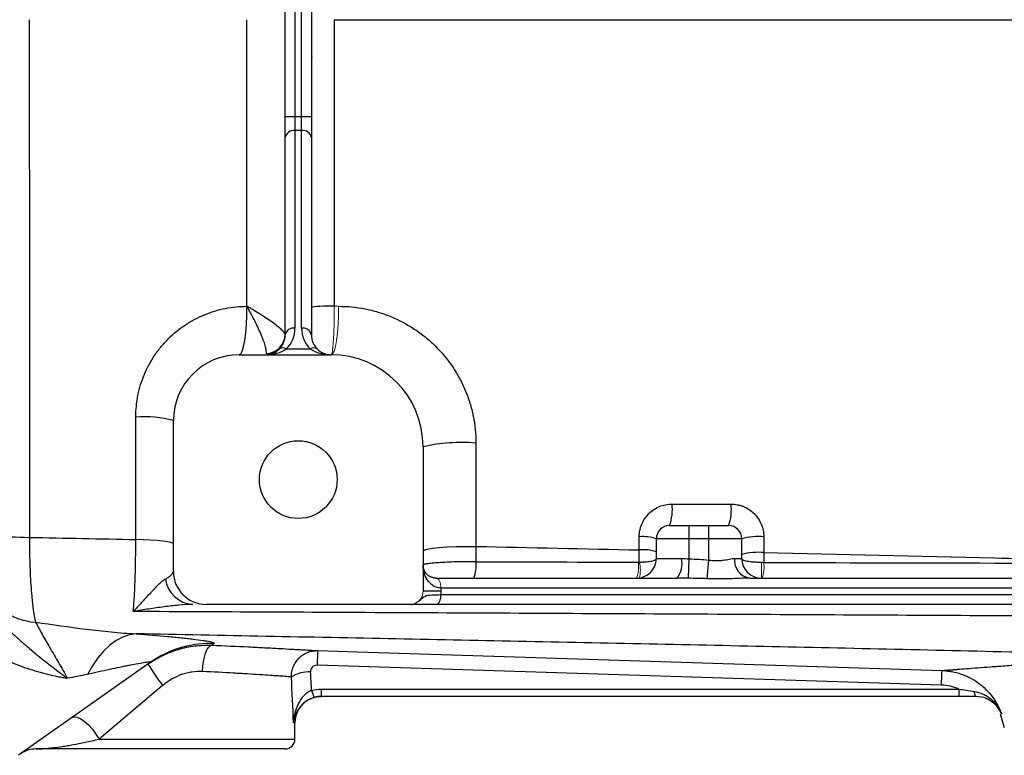
# Model space of a CAD drawing. Units: inches. Extents: x -54.3 to 42.5, y -20.5 to 32.9.
# Drawn here: x 6.8 to 12.7, y -15.8 to -11.4 of the extents above; entities that cross this region are included whole.
import ezdxf

# ---------------------------------------------------------------- set-up
doc = ezdxf.new("R2010")
doc.units = ezdxf.units.IN
doc.header["$MEASUREMENT"] = 0

msp = doc.modelspace()

# ---------------------------------------------------------------- linework, layer by layer
at = {"color": 7, "linetype": 'Continuous', "lineweight": 25}
for p, q in [((8.4056, -12.0069), (8.4056, -10.8449)), ((8.4646, -10.8449), (8.4646, -12.0069)), ((8.504, -12.0069), (8.504, -10.8449)), ((8.563, -10.8449), (8.563, -12.0069)), ((8.4056, -12.1322), (8.4056, -12.0069)), ((8.4056, -12.0069), (8.4646, -12.0069)), ((8.4646, -12.0069), (8.4646, -12.0905)), ((8.4646, -12.0069), (8.504, -12.0069)), ((8.504, -12.0905), (8.504, -12.0069)), ((8.504, -12.0069), (8.563, -12.0069)), ((8.563, -12.0069), (8.563, -12.1322)), ((8.4646, -12.0905), (8.4646, -13.2739)), ((8.504, -12.0905), (8.4646, -12.0905)), ((8.504, -13.2739), (8.504, -12.0905)), ((8.4056, -13.3157), (8.4056, -12.1322)), ((8.563, -12.1322), (8.563, -13.3157)), ((8.13, -13.4338), (8.6812, -13.4338)), ((8.4127, -13.3992), (8.5559, -13.3992)), ((7.7363, -14.733), (7.7363, -13.8275)), ((9.2323, -13.985), (9.2323, -14.8511)), ((10.7087, -14.4574), (10.8268, -14.4574)), ((10.8268, -14.5362), (10.8268, -14.4574)), ((10.8268, -14.4574), (10.9449, -14.4574)), ((10.9449, -14.5362), (10.9449, -14.4574)), ((10.9449, -14.4574), (11.063, -14.4574)), ((10.8268, -14.5362), (10.63, -14.5362)), ((10.63, -14.6543), (10.63, -14.5362)), ((10.8268, -14.6565), (10.8268, -14.5362)), ((10.9449, -14.5362), (10.8268, -14.5362)), ((11.1418, -14.5362), (10.9449, -14.5362)), ((10.9449, -14.664), (10.9449, -14.5362)), ((11.1418, -14.6543), (11.1418, -14.5362)), ((10.63, -14.6543), (10.7812, -14.6543)), ((10.822, -14.7731), (10.8268, -14.6565)), ((10.9354, -14.7756), (10.9449, -14.664)), ((11.0983, -14.6543), (11.1418, -14.6543)), ((9.3115, -14.7724), (10.7538, -14.7724)), ((11.1903, -14.7724), (16.3185, -14.7724)), ((9.3387, -14.8511), (9.2323, -14.8511)), ((9.3387, -14.8315), (9.3387, -14.8511)), ((16.2914, -14.8315), (9.3387, -14.8315)), ((9.3379, -14.8708), (16.2921, -14.8708)), ((9.1582, -14.9299), (7.9331, -14.9299)), ((16.3193, -14.9299), (9.3108, -14.9299)), ((7.5976, -15.278), (6.8085, -15.834)), ((7.6197, -15.2631), (7.5976, -15.278)), ((12.3387, -15.4135), (8.5971, -15.2944)), ((7.6717, -15.4165), (7.2911, -15.737)), ((8.622, -15.4373), (12.442, -15.4373)), ((8.622, -15.4373), (8.622, -15.4811)), ((12.442, -15.4373), (12.442, -15.4811)), ((12.442, -15.4811), (8.622, -15.4811)), ((12.5466, -15.4811), (12.5465, -15.4811)), ((12.6895, -15.5858), (12.715, -15.6669)), ((8.4646, -15.737), (8.4646, -15.6385)), ((8.4056, -15.796), (6.9124, -15.796))]:
    msp.add_line(p, q, dxfattribs=at)
at = {"color": 144, "linetype": 'Continuous', "lineweight": 18}
for p, q in [((8.563, -11.6597), (8.5681, -11.6501)), ((11.2599, -14.7724), (11.2599, -14.6782)), ((9.3111, -14.7724), (9.3115, -14.7724)), ((9.3387, -14.8315), (9.3383, -14.8315))]:
    msp.add_line(p, q, dxfattribs=at)
at = {"color": 8, "linetype": 'Continuous', "lineweight": 25}
for p, q in [((8.4646, -15.6385), (8.4554, -15.6385)), ((7.2911, -15.737), (8.4646, -15.737))]:
    msp.add_line(p, q, dxfattribs=at)
at = {"color": 7, "linetype": 'Continuous', "lineweight": 25, "flags": 128}
for points in [[(8.13, -13.4338), (8.1395, -13.4282), (8.1486, -13.4114), (8.1569, -13.3842), (8.1642, -13.3478), (8.17, -13.3036), (8.1742, -13.2534), (8.1766, -13.1992), (8.177, -13.1434)], [(7.7363, -14.5677), (7.7321, -14.563), (7.7198, -14.5585), (7.6998, -14.5542), (7.6725, -14.5503), (7.6389, -14.5469), (7.5999, -14.5442), (7.5567, -14.5422), (7.5107, -14.5409)], [(9.2323, -14.6097), (9.2387, -14.6038), (9.2574, -14.5982), (9.2876, -14.5931), (9.328, -14.5888), (9.3766, -14.5854), (9.4312, -14.5832), (9.4894, -14.5821), (9.5485, -14.5824)], [(9.3379, -14.8708), (9.3374, -14.8823), (9.3359, -14.8934), (9.3334, -14.9036), (9.33, -14.9126), (9.3259, -14.9199), (9.3212, -14.9254), (9.3161, -14.9287), (9.3108, -14.9299)], [(7.5133, -15.1061), (7.4727, -15.1122), (7.4324, -15.1258), (7.3928, -15.1467), (7.3544, -15.1746), (7.3177, -15.2093), (7.283, -15.2502), (7.2509, -15.297), (7.2218, -15.349)], [(7.9107, -15.3317), (7.9128, -15.3013), (7.9166, -15.2721), (7.9221, -15.2451), (7.929, -15.2214), (7.9371, -15.2018), (7.946, -15.1871), (7.9555, -15.1778), (7.9651, -15.1743)], [(8.6009, -15.2069), (8.837, -15.2145), (9.7813, -15.2445), (12.3424, -15.326)], [(12.5334, -15.4509), (12.5345, -15.4575), (12.5358, -15.4634), (12.5374, -15.4686), (12.539, -15.473), (12.5408, -15.4765), (12.5427, -15.479), (12.5447, -15.4805), (12.5467, -15.4811)], [(8.5736, -15.4887), (8.5914, -15.4841), (8.6221, -15.4811)], [(7.1289, -15.6082), (7.1426, -15.6037), (7.1602, -15.6061), (7.181, -15.6154), (7.2038, -15.631), (7.2275, -15.6523), (7.2507, -15.6779), (7.2723, -15.7066), (7.2911, -15.737)]]:
    msp.add_lwpolyline(points, dxfattribs=at)
at = {"color": 144, "linetype": 'Continuous', "lineweight": 18, "flags": 128}
for points in [[(8.6812, -13.4338), (8.6901, -13.4282), (8.6988, -13.4114), (8.7067, -13.3842), (8.7135, -13.3478), (8.719, -13.3035), (8.723, -13.2533), (8.7252, -13.1992), (8.7257, -13.1434)], [(9.3111, -14.7724), (9.3164, -14.7735), (9.3215, -14.7769), (9.3262, -14.7824), (9.3304, -14.7897), (9.3337, -14.7986), (9.3363, -14.8089), (9.3378, -14.8199), (9.3383, -14.8315)], [(9.3115, -14.7724), (9.3168, -14.7735), (9.3219, -14.7769), (9.3266, -14.7824), (9.3307, -14.7897), (9.3341, -14.7986), (9.3366, -14.8089), (9.3381, -14.8199), (9.3387, -14.8315)]]:
    msp.add_lwpolyline(points, dxfattribs=at)
at = {"color": 7, "linetype": 'Continuous', "lineweight": 25}
msp.add_circle((8.4843, -14.1818), 0.233, dxfattribs=at)
for centre, radius, start, end in [((8.4572, -12.1427), 0.0527, 81.95053, 168.57825), ((8.5114, -12.1427), 0.0527, 11.42175, 98.04947), ((8.6623, -13.8083), 0.666, 86.72849, 98.56859), ((8.4572, -13.3261), 0.0527, 81.95053, 168.57825), ((8.2875, -13.2739), 0.1772, 315, 360), ((8.5114, -13.3261), 0.0527, 11.42175, 98.04947), ((8.6812, -13.2739), 0.1772, 180, 225), ((8.289, -13.3103), 0.1165, 271.42056, 359.30711), ((8.2875, -13.3157), 0.1181, 315, 0), ((8.6812, -13.3157), 0.1181, 180, 225), ((8.3919, -13.4292), 0.0365, 55.14306, 124.85694), ((8.5768, -13.4292), 0.0365, 55.14306, 124.85694), ((8.13, -13.8275), 0.3937, 90, 180), ((8.2875, -13.3157), 0.1181, 270, 315), ((8.6812, -13.3157), 0.1181, 225, 270), ((8.6812, -13.985), 0.5512, 0, 90), ((7.56, -14.5164), 0.7111, 75.6494, 93.9708), ((9.4619, -15.0037), 1.0443, 85.24333, 102.70065), ((10.4537, -14.3623), 0.2722, 339.55213, 7.13515), ((10.795, -14.3624), 0.2844, 340.46988, 6.83629), ((10.7087, -14.5362), 0.0787, 90, 180), ((11.063, -14.5362), 0.0787, 0, 90), ((6.9022, -12.0843), 2.444, 263.97313, 269.32109), ((10.5504, -14.7818), 0.2582, 72.05244, 95.14081), ((11.2384, -14.8806), 0.3577, 84.31855, 105.67197), ((10.5504, -14.8543), 0.2523, 71.61582, 95.25641), ((11.2384, -14.9653), 0.3477, 84.15631, 106.13885), ((9.3671, -14.7028), 0.1833, 337.68027, 8.9195), ((10.5119, -14.6543), 0.1181, 270, 0), ((10.6333, -14.6822), 0.1506, 323.20855, 10.69554), ((11.2052, -14.6659), 0.1075, 173.80033, 262.03043), ((11.2599, -14.6543), 0.1181, 180, 270), ((7.9331, -14.733), 0.1969, 180, 270), ((6.9359, -14.6484), 0.3887, 202.79113, 266.1724), ((7.8631, -14.7544), 0.1758, 187.59475, 266.32295), ((10.9378, -15.351), 2.3413, 176.47352, 178.61632), ((9.8709, -13.8194), 2.718, 212.70058, 215.98767), ((8.5509, -15.5384), 0.2048, 88.00809, 121.7765), ((8.7064, -15.4154), 0.145, 191.8116, 209.47121), ((8.6221, -15.6385), 0.1575, 133.22652, 180), ((8.4056, -15.737), 0.0591, 270, 0), ((6.9124, -15.9535), 0.1575, 90, 125.17167)]:
    msp.add_arc(centre, radius, start, end, dxfattribs=at)
at = {"color": 144, "linetype": 'Continuous', "lineweight": 18}
for centre, radius, start, end in [((10.3252, -14.7039), 0.1988, 339.84621, 7.89616), ((10.3688, -14.7238), 0.1655, 343.29981, 16.70019), ((11.0617, -14.7048), 0.2138, 341.5728, 7.10561), ((9.1536, -14.8511), 0.0787, 297.83982, 0)]:
    msp.add_arc(centre, radius, start, end, dxfattribs=at)
at = {"color": 8, "linetype": 'Continuous', "lineweight": 25}
msp.add_arc((7.9591, -15.7912), 0.6278, 88.05499, 122.72918, dxfattribs=at)
at = {"color": 7, "linetype": 'Continuous', "lineweight": 25}
for centre, major_axis, ratio, start_param, end_param in [((8.2875, -13.3157), (0.1772, 0), 0.666667, 4.712389, 5.497787), ((8.6812, -13.3157), (0.1772, 0), 0.666667, 3.926991, 4.712389), ((7.6575, -16.1272), (0, 3.4529), 0.267949, 4.911259, 4.944251), ((7.6575, -16.1578), (0, 3.4529), 0.233743, 4.863346, 4.944251)]:
    msp.add_ellipse(centre, major_axis=major_axis, ratio=ratio, start_param=start_param, end_param=end_param, dxfattribs=at)
for points, knots in [([(6.8728, -11.4259), (6.8728, -11.9439), (6.8729, -12.4616), (6.873, -13.4963), (6.8731, -14.0127), (6.8732, -14.5281)], [0, 0, 0, 0, 0.5, 0.5, 1, 1, 1, 1]), ([(7.5108, -13.807), (7.5108, -13.7627), (7.5152, -13.7192), (7.5281, -13.6551), (7.5335, -13.6339), (7.5464, -13.592), (7.5539, -13.5712), (7.5793, -13.5107), (7.6, -13.4726), (7.6365, -13.4186), (7.6497, -13.401), (7.6776, -13.3674), (7.6923, -13.3514), (7.7384, -13.3057), (7.7719, -13.2785), (7.8264, -13.2424), (7.8452, -13.2312), (7.8835, -13.211), (7.9225, -13.1927), (7.9632, -13.1782), (8.0046, -13.1657), (8.0258, -13.1604), (8.09, -13.1477), (8.1333, -13.1434), (8.177, -13.1434)], [0, 0, 0, 0, 0.125, 0.125, 0.1875, 0.1875, 0.25, 0.25, 0.375, 0.375, 0.4375, 0.4375, 0.5, 0.5, 0.625, 0.625, 0.6875, 0.6875, 0.75, 0.8125, 0.8125, 0.875, 0.875, 1, 1, 1, 1]), ([(8.4056, -13.3117), (8.4056, -13.309), (8.4039, -13.3055), (8.3976, -13.2968), (8.3928, -13.2916), (8.3807, -13.2801), (8.3733, -13.2737), (8.3561, -13.2599), (8.3464, -13.2526), (8.3255, -13.2373), (8.3141, -13.2294), (8.2896, -13.2129), (8.2766, -13.2044), (8.2498, -13.1872), (8.2357, -13.1785), (8.2141, -13.1653), (8.2068, -13.1609), (8.192, -13.1522), (8.1845, -13.1478), (8.177, -13.1434)], [0, 0, 0, 0, 0.125, 0.125, 0.25, 0.25, 0.375, 0.375, 0.5, 0.5, 0.625, 0.625, 0.75, 0.75, 0.875, 0.875, 0.9375, 0.9375, 1, 1, 1, 1]), ([(8.2919, -13.4268), (8.2932, -13.4229), (8.2934, -13.4174), (8.292, -13.4037), (8.2904, -13.3954), (8.2855, -13.3766), (8.2822, -13.3661), (8.274, -13.343), (8.2693, -13.3308), (8.2587, -13.3051), (8.2527, -13.2916), (8.2398, -13.2634), (8.2328, -13.2488), (8.2181, -13.2193), (8.2103, -13.2043), (8.1981, -13.1815), (8.194, -13.1739), (8.1856, -13.1587), (8.1813, -13.151), (8.177, -13.1434)], [0, 0, 0, 0, 0.125, 0.125, 0.25, 0.25, 0.375, 0.375, 0.5, 0.5, 0.625, 0.625, 0.75, 0.75, 0.875, 0.875, 0.9375, 0.9375, 1, 1, 1, 1]), ([(8.7257, -13.1434), (8.7794, -13.1434), (8.8323, -13.1486), (8.9105, -13.1639), (8.9364, -13.1703), (8.9878, -13.1856), (9.0133, -13.1946), (9.0878, -13.2251), (9.135, -13.25), (9.2021, -13.2942), (9.2239, -13.3101), (9.266, -13.3443), (9.2861, -13.3623), (9.3434, -13.4188), (9.3777, -13.4601), (9.4232, -13.5273), (9.4374, -13.5507), (9.463, -13.5982), (9.4862, -13.6467), (9.5046, -13.6972), (9.5204, -13.7488), (9.5271, -13.7751), (9.5432, -13.855), (9.5485, -13.9087), (9.5485, -13.963)], [0, 0, 0, 0, 0.125, 0.125, 0.1875, 0.1875, 0.25, 0.25, 0.375, 0.375, 0.4375, 0.4375, 0.5, 0.5, 0.625, 0.625, 0.6875, 0.6875, 0.75, 0.8125, 0.8125, 0.875, 0.875, 1, 1, 1, 1]), ([(10.5273, -14.5247), (10.5273, -14.5116), (10.5286, -14.4988), (10.5324, -14.48), (10.5339, -14.4737), (10.5377, -14.4614), (10.5399, -14.4553), (10.5473, -14.4374), (10.5534, -14.4262), (10.5676, -14.4049), (10.5759, -14.3949), (10.594, -14.3768), (10.6039, -14.3687), (10.6253, -14.3545), (10.6367, -14.3484), (10.6603, -14.3386), (10.6726, -14.3349), (10.6979, -14.3298), (10.7108, -14.3285), (10.7238, -14.3285)], [0, 0, 0, 0, 0.125, 0.125, 0.1875, 0.1875, 0.25, 0.25, 0.375, 0.375, 0.5, 0.5, 0.625, 0.625, 0.75, 0.75, 0.875, 0.875, 1, 1, 1, 1]), ([(11.0774, -14.3285), (11.0903, -14.3285), (11.103, -14.3298), (11.1217, -14.3335), (11.1279, -14.335), (11.1402, -14.3387), (11.1464, -14.3409), (11.1642, -14.3482), (11.1755, -14.3542), (11.1969, -14.3684), (11.207, -14.3767), (11.2252, -14.3948), (11.2333, -14.4047), (11.2478, -14.4262), (11.2539, -14.4376), (11.2637, -14.4612), (11.2675, -14.4736), (11.2726, -14.4989), (11.2738, -14.5117), (11.2738, -14.5246)], [0, 0, 0, 0, 0.125, 0.125, 0.1875, 0.1875, 0.25, 0.25, 0.375, 0.375, 0.5, 0.5, 0.625, 0.625, 0.75, 0.75, 0.875, 0.875, 1, 1, 1, 1]), ([(6.8732, -14.5281), (6.8732, -14.5826), (6.874, -14.6352), (6.8765, -14.7114), (6.8775, -14.7365), (6.88, -14.7845), (6.8814, -14.8075), (6.8846, -14.8516), (6.8863, -14.8726), (6.8893, -14.9027), (6.8903, -14.9125), (6.8924, -14.9313), (6.8935, -14.9403), (6.8969, -14.9663), (6.8993, -14.9823), (6.9044, -15.0114), (6.9071, -15.0246), (6.9099, -15.0363)], [0, 0, 0, 0, 0.25, 0.25, 0.375, 0.375, 0.5, 0.5, 0.625, 0.625, 0.6875, 0.6875, 0.75, 0.75, 0.875, 0.875, 1, 1, 1, 1]), ([(7.4958, -14.9724), (7.497, -14.9595), (7.4981, -14.9457), (7.5003, -14.9165), (7.5013, -14.9011), (7.504, -14.8532), (7.5056, -14.8187), (7.5075, -14.7634), (7.5081, -14.7442), (7.5091, -14.7051), (7.5095, -14.6853), (7.5104, -14.6249), (7.5107, -14.5835), (7.5107, -14.5409)], [0, 0, 0, 0, 0.125, 0.125, 0.25, 0.25, 0.5, 0.5, 0.625, 0.625, 0.75, 0.75, 1, 1, 1, 1]), ([(11.2738, -14.6194), (11.7344, -14.6297), (12.1956, -14.6402), (13.1192, -14.6622), (13.5815, -14.6736), (14.0442, -14.6855)], [0, 0, 0, 0, 0.5, 0.5, 1, 1, 1, 1]), ([(9.5482, -14.6744), (9.5285, -14.6741), (9.5087, -14.674), (9.4693, -14.6743), (9.4494, -14.6746), (9.4115, -14.6756), (9.3933, -14.6762), (9.3583, -14.6779), (9.3421, -14.6788), (9.3125, -14.6809), (9.2988, -14.682), (9.2753, -14.6843), (9.2654, -14.6855), (9.2531, -14.6873), (9.2495, -14.6879), (9.2433, -14.6891), (9.2381, -14.6903), (9.235, -14.6914), (9.2329, -14.6925), (9.2323, -14.6931), (9.2323, -14.6937)], [0, 0, 0, 0, 0.125, 0.125, 0.25, 0.25, 0.375, 0.375, 0.5, 0.5, 0.625, 0.625, 0.75, 0.75, 0.8125, 0.8125, 0.875, 0.9375, 0.9375, 1, 1, 1, 1]), ([(10.5273, -14.6763), (10.5346, -14.6762), (10.5418, -14.6759), (10.5557, -14.6752), (10.5625, -14.6748), (10.5815, -14.6732), (10.5928, -14.6717), (10.6109, -14.668), (10.6181, -14.6657), (10.6276, -14.6604), (10.63, -14.6574), (10.63, -14.6543)], [0, 0, 0, 0, 0.125, 0.125, 0.25, 0.25, 0.5, 0.5, 0.75, 0.75, 1, 1, 1, 1]), ([(10.9449, -14.664), (10.9597, -14.666), (10.9742, -14.6673), (10.9957, -14.6676), (11.0029, -14.6674), (11.0168, -14.6664), (11.0236, -14.6657), (11.0367, -14.6639), (11.043, -14.6628), (11.0554, -14.6606), (11.0614, -14.6594), (11.0785, -14.6561), (11.0889, -14.6543), (11.0983, -14.6543)], [0, 0, 0, 0, 0.25, 0.25, 0.375, 0.375, 0.5, 0.5, 0.625, 0.625, 0.75, 0.75, 1, 1, 1, 1]), ([(11.2599, -14.6782), (11.2518, -14.6782), (11.2439, -14.6781), (11.2282, -14.6776), (11.2205, -14.6772), (11.206, -14.6762), (11.199, -14.6755), (11.1862, -14.674), (11.1802, -14.6731), (11.1641, -14.6699), (11.1559, -14.6674), (11.1474, -14.6628), (11.1453, -14.6612), (11.1425, -14.6579), (11.1418, -14.6561), (11.1418, -14.6543)], [0, 0, 0, 0, 0.125, 0.125, 0.25, 0.25, 0.375, 0.375, 0.5, 0.5, 0.75, 0.75, 0.875, 0.875, 1, 1, 1, 1]), ([(7.6889, -14.7777), (7.6962, -14.7732), (7.7028, -14.7689), (7.7144, -14.7607), (7.7195, -14.7567), (7.7318, -14.7455), (7.7363, -14.7389), (7.7363, -14.733)], [0, 0, 0, 0, 0.25, 0.25, 0.5, 0.5, 1, 1, 1, 1]), ([(9.3383, -14.8315), (9.3285, -14.8315), (9.3195, -14.8297), (9.3069, -14.8254), (9.3028, -14.8236), (9.2952, -14.8196), (9.2916, -14.8174), (9.2814, -14.8103), (9.2754, -14.8049), (9.2646, -14.7931), (9.2599, -14.7867), (9.2477, -14.767), (9.2419, -14.7529), (9.2361, -14.731), (9.2347, -14.7236), (9.2328, -14.7087), (9.2323, -14.7011), (9.2323, -14.6937)], [0, 0, 0, 0, 0.125, 0.125, 0.1875, 0.1875, 0.25, 0.25, 0.375, 0.375, 0.5, 0.5, 0.75, 0.75, 0.875, 0.875, 1, 1, 1, 1]), ([(9.3111, -14.7724), (9.303, -14.7724), (9.2959, -14.7712), (9.2831, -14.7676), (9.2775, -14.7651), (9.2625, -14.7567), (9.255, -14.7497), (9.2433, -14.7348), (9.2391, -14.7268), (9.235, -14.7145), (9.234, -14.7104), (9.2327, -14.7021), (9.2323, -14.6978), (9.2323, -14.6937)], [0, 0, 0, 0, 0.125, 0.125, 0.25, 0.25, 0.5, 0.5, 0.75, 0.75, 0.875, 0.875, 1, 1, 1, 1]), ([(7.6889, -14.7777), (7.6811, -14.7824), (7.6732, -14.7883), (7.6571, -14.8017), (7.649, -14.8092), (7.6245, -14.8327), (7.6082, -14.8501), (7.5757, -14.8853), (7.5596, -14.9033), (7.5356, -14.9297), (7.5277, -14.9384), (7.5117, -14.9556), (7.5037, -14.9641), (7.4958, -14.9724)], [0, 0, 0, 0, 0.125, 0.125, 0.25, 0.25, 0.5, 0.5, 0.75, 0.75, 0.875, 0.875, 1, 1, 1, 1]), ([(11.1903, -14.7724), (11.1704, -14.7724), (11.1499, -14.7732), (11.1083, -14.7747), (11.0872, -14.7755), (11.0445, -14.7766), (11.0229, -14.7769), (10.9794, -14.7767), (10.9575, -14.7763), (10.9354, -14.7756)], [0, 0, 0, 0, 0.25, 0.25, 0.5, 0.5, 0.75, 0.75, 1, 1, 1, 1]), ([(9.1582, -14.9299), (9.1628, -14.9299), (9.1672, -14.9294), (9.176, -14.9274), (9.1803, -14.9258), (9.1843, -14.9238)], [0, 0, 0, 0, 0.5, 0.5, 1, 1, 1, 1]), ([(7.8519, -14.9299), (7.8253, -14.9299), (7.7973, -14.9317), (7.7396, -14.937), (7.71, -14.9405), (7.6498, -14.9483), (7.6193, -14.9526), (7.5732, -14.9597), (7.5578, -14.9621), (7.5269, -14.9671), (7.5113, -14.9697), (7.4958, -14.9724)], [0, 0, 0, 0, 0.25, 0.25, 0.5, 0.5, 0.75, 0.75, 0.875, 0.875, 1, 1, 1, 1]), ([(14.4144, -15.0084), (13.8335, -15.0049), (13.2533, -15.0015), (12.0947, -14.9951), (11.5167, -14.992), (10.3633, -14.9861), (9.7879, -14.9833), (8.6397, -14.9778), (8.0668, -14.9751), (7.4958, -14.9724)], [0, 0, 0, 0, 0.25, 0.25, 0.5, 0.5, 0.75, 0.75, 1, 1, 1, 1]), ([(9.3108, -14.9299), (9.2839, -14.9299), (9.2602, -14.9299), (9.2294, -14.9299), (9.2203, -14.9299), (9.204, -14.9299), (9.1969, -14.9299), (9.1849, -14.9299), (9.1801, -14.9299), (9.1724, -14.9299), (9.1695, -14.9299), (9.165, -14.9299), (9.1633, -14.9299), (9.1605, -14.9299), (9.1593, -14.9299), (9.1582, -14.9299)], [0, 0, 0, 0, 0.25, 0.25, 0.375, 0.375, 0.5, 0.5, 0.625, 0.625, 0.75, 0.75, 0.875, 0.875, 1, 1, 1, 1]), ([(6.9099, -15.0363), (7.0118, -15.0508), (7.1129, -15.0654), (7.2639, -15.0843), (7.3142, -15.09), (7.4142, -15.0997), (7.4639, -15.1035), (7.5133, -15.1061)], [0, 0, 0, 0, 0.5, 0.5, 0.75, 0.75, 1, 1, 1, 1]), ([(6.9099, -15.0363), (6.9215, -15.0574), (6.9345, -15.0815), (6.9632, -15.1333), (6.9789, -15.161), (7.0124, -15.2184), (7.0301, -15.248), (7.0657, -15.3087), (7.0836, -15.3397), (7.1003, -15.3724)], [0, 0, 0, 0, 0.25, 0.25, 0.5, 0.5, 0.75, 0.75, 1, 1, 1, 1]), ([(6.7294, -15.0622), (6.7455, -15.0786), (6.7615, -15.0942), (6.7936, -15.1242), (6.8096, -15.1387), (6.8416, -15.1669), (6.8575, -15.1806), (6.8892, -15.2073), (6.905, -15.2204), (6.952, -15.2585), (6.9828, -15.2827), (7.0279, -15.3174), (7.0427, -15.3287), (7.0646, -15.3453), (7.0718, -15.3508), (7.0862, -15.3617), (7.0933, -15.3671), (7.1003, -15.3724)], [0, 0, 0, 0, 0.125, 0.125, 0.25, 0.25, 0.375, 0.375, 0.5, 0.5, 0.75, 0.75, 0.875, 0.875, 0.9375, 0.9375, 1, 1, 1, 1]), ([(13.7815, -15.2402), (13.2558, -15.2272), (12.7306, -15.2147), (11.682, -15.1909), (11.1586, -15.1796), (10.1133, -15.1576), (9.5915, -15.147), (8.5506, -15.1263), (8.0313, -15.1162), (7.5133, -15.1061)], [0, 0, 0, 0, 0.25, 0.25, 0.5, 0.5, 0.75, 0.75, 1, 1, 1, 1]), ([(7.5133, -15.1061), (7.5806, -15.1114), (7.6436, -15.1167), (7.7299, -15.1247), (7.7573, -15.1273), (7.7959, -15.1313), (7.8084, -15.1327), (7.8323, -15.1353), (7.8436, -15.1366), (7.876, -15.1405), (7.8953, -15.143), (7.9204, -15.1466), (7.9281, -15.1478), (7.9422, -15.1502), (7.9484, -15.1513), (7.9758, -15.1569), (7.9849, -15.1607), (7.9804, -15.1638)], [0, 0, 0, 0, 0.25, 0.25, 0.375, 0.375, 0.4375, 0.4375, 0.5, 0.5, 0.625, 0.625, 0.6875, 0.6875, 0.75, 0.75, 1, 1, 1, 1]), ([(6.6197, -15.1965), (6.6576, -15.2228), (6.697, -15.2445), (6.7575, -15.2729), (6.7778, -15.2817), (6.8189, -15.298), (6.8396, -15.3056), (6.8808, -15.3195), (6.9014, -15.3259), (6.9422, -15.3377), (6.9625, -15.3431), (7.0028, -15.353), (7.0226, -15.3574), (7.0521, -15.3635), (7.0618, -15.3654), (7.0763, -15.3681), (7.0812, -15.369), (7.0908, -15.3708), (7.0956, -15.3716), (7.1003, -15.3724)], [0, 0, 0, 0, 0.25, 0.25, 0.375, 0.375, 0.5, 0.5, 0.625, 0.625, 0.75, 0.75, 0.875, 0.875, 0.9375, 0.9375, 0.96875, 0.96875, 1, 1, 1, 1]), ([(7.5837, -15.2878), (7.5978, -15.2779), (7.6122, -15.2685), (7.6417, -15.2512), (7.6566, -15.2432), (7.7024, -15.2211), (7.734, -15.2088), (7.7829, -15.1944), (7.7994, -15.1902), (7.8324, -15.1833), (7.849, -15.1806), (7.8986, -15.1744), (7.9318, -15.173), (7.9651, -15.1743)], [0, 0, 0, 0, 0.125, 0.125, 0.25, 0.25, 0.5, 0.5, 0.625, 0.625, 0.75, 0.75, 1, 1, 1, 1]), ([(7.9651, -15.1743), (8.0434, -15.1776), (8.1167, -15.1809), (8.2025, -15.185), (8.2193, -15.1858), (8.2524, -15.1875), (8.2686, -15.1883), (8.3156, -15.1907), (8.345, -15.1923), (8.4002, -15.1953), (8.4258, -15.1967), (8.4615, -15.1987), (8.4729, -15.1994), (8.4945, -15.2006), (8.5047, -15.2012), (8.5335, -15.2029), (8.5503, -15.2039), (8.5792, -15.2056), (8.5913, -15.2064), (8.6009, -15.2069)], [0, 0, 0, 0, 0.25, 0.25, 0.3125, 0.3125, 0.375, 0.375, 0.5, 0.5, 0.625, 0.625, 0.6875, 0.6875, 0.75, 0.75, 0.875, 0.875, 1, 1, 1, 1]), ([(8.443, -15.3644), (8.4429, -15.3538), (8.4438, -15.3434), (8.4477, -15.3229), (8.4506, -15.3127), (8.4585, -15.2933), (8.4633, -15.2842), (8.4747, -15.2668), (8.4814, -15.2587), (8.496, -15.2441), (8.504, -15.2375), (8.5214, -15.2261), (8.5306, -15.2214), (8.5497, -15.2138), (8.5598, -15.2109), (8.5801, -15.2074), (8.5904, -15.2066), (8.6009, -15.2069)], [0, 0, 0, 0, 0.125, 0.125, 0.25, 0.25, 0.375, 0.375, 0.5, 0.5, 0.625, 0.625, 0.75, 0.75, 0.875, 0.875, 1, 1, 1, 1]), ([(7.5976, -15.278), (7.6003, -15.2761), (7.5989, -15.2752), (7.591, -15.2752), (7.5873, -15.2755), (7.5785, -15.2765), (7.5732, -15.2772), (7.5553, -15.2798), (7.5411, -15.2823), (7.5095, -15.288), (7.4921, -15.2914), (7.4643, -15.2969), (7.4547, -15.2988), (7.4352, -15.3028), (7.4253, -15.3048), (7.3951, -15.3111), (7.3744, -15.3155), (7.3109, -15.3292), (7.2669, -15.3389), (7.2218, -15.349)], [0, 0, 0, 0, 0.125, 0.125, 0.1875, 0.1875, 0.25, 0.25, 0.375, 0.375, 0.5, 0.5, 0.5625, 0.5625, 0.625, 0.625, 0.75, 0.75, 1, 1, 1, 1]), ([(12.3424, -15.326), (12.3431, -15.326), (12.3445, -15.3259), (12.3471, -15.3256), (12.3501, -15.3254), (12.3535, -15.3251), (12.3574, -15.3248), (12.3616, -15.3245), (12.3662, -15.3241), (12.3712, -15.3237), (12.3766, -15.3232), (12.3824, -15.3228), (12.3886, -15.3223), (12.3952, -15.3217), (12.4022, -15.3212), (12.4096, -15.3206), (12.4174, -15.32), (12.4256, -15.3193), (12.447, -15.3176), (12.4864, -15.3145), (12.5523, -15.3094), (12.6297, -15.3037), (12.7182, -15.2973), (12.8174, -15.2905), (12.9268, -15.2833), (13.0463, -15.2759), (13.1482, -15.2699), (13.2264, -15.2656), (13.277, -15.2629), (13.3286, -15.2602), (13.3814, -15.2575), (13.4352, -15.2549), (13.4901, -15.2523), (13.5462, -15.2498), (13.6033, -15.2473), (13.6616, -15.2449), (13.7209, -15.2425), (13.7612, -15.241), (13.7815, -15.2402)], [0, 0, 0, 0, 0.012037, 0.024068, 0.036094, 0.048117, 0.060137, 0.072157, 0.084177, 0.096199, 0.108224, 0.120253, 0.132288, 0.14433, 0.156381, 0.168441, 0.180512, 0.192596, 0.204693, 0.271216, 0.337543, 0.403895, 0.470497, 0.536752, 0.602808, 0.668886, 0.735206, 0.759357, 0.78346, 0.807526, 0.831566, 0.85559, 0.879608, 0.903633, 0.927673, 0.951741, 0.975846, 1, 1, 1, 1]), ([(7.9107, -15.3317), (7.8896, -15.3306), (7.8686, -15.3317), (7.837, -15.3364), (7.8265, -15.3385), (7.8056, -15.3438), (7.7951, -15.347), (7.7641, -15.3581), (7.7444, -15.3674), (7.7067, -15.3894), (7.6887, -15.4022), (7.6717, -15.4165)], [0, 0, 0, 0, 0.25, 0.25, 0.375, 0.375, 0.5, 0.5, 0.75, 0.75, 1, 1, 1, 1]), ([(8.443, -15.3644), (8.4351, -15.3638), (8.425, -15.363), (8.4009, -15.3613), (8.3869, -15.3603), (8.3629, -15.3586), (8.3544, -15.358), (8.3363, -15.3568), (8.3268, -15.3561), (8.297, -15.3541), (8.2755, -15.3527), (8.2294, -15.3497), (8.2048, -15.3481), (8.1654, -15.3457), (8.1518, -15.3449), (8.1241, -15.3432), (8.1099, -15.3424), (8.038, -15.3383), (7.9765, -15.3349), (7.9107, -15.3317)], [0, 0, 0, 0, 0.125, 0.125, 0.25, 0.25, 0.3125, 0.3125, 0.375, 0.375, 0.5, 0.5, 0.625, 0.625, 0.6875, 0.6875, 0.75, 0.75, 1, 1, 1, 1]), ([(8.5971, -15.2944), (8.5918, -15.2942), (8.5864, -15.2951), (8.5765, -15.2989), (8.572, -15.3019), (8.5647, -15.3093), (8.5619, -15.3138), (8.5584, -15.3235), (8.5576, -15.3286), (8.558, -15.3338)], [0, 0, 0, 0, 0.25, 0.25, 0.5, 0.5, 0.75, 0.75, 1, 1, 1, 1]), ([(12.3387, -15.4135), (12.3391, -15.4011), (12.3395, -15.3893), (12.3403, -15.368), (12.3407, -15.3585), (12.3414, -15.3428), (12.3417, -15.3366), (12.3421, -15.3283), (12.3423, -15.3261), (12.3424, -15.326)], [0, 0, 0, 0, 0.25, 0.25, 0.5, 0.5, 0.75, 0.75, 1, 1, 1, 1]), ([(12.3425, -15.326), (12.3473, -15.3262), (12.3523, -15.3264), (12.3621, -15.3271), (12.367, -15.3275), (12.3815, -15.3291), (12.3912, -15.3305), (12.4199, -15.3358), (12.4387, -15.3407), (12.4665, -15.3502), (12.4757, -15.3538), (12.4937, -15.3615), (12.5024, -15.3657), (12.5282, -15.3792), (12.5447, -15.3894), (12.5761, -15.4123), (12.5911, -15.4251), (12.6185, -15.4523), (12.6312, -15.4668), (12.6543, -15.4978), (12.6648, -15.5143), (12.6831, -15.5485), (12.691, -15.5661), (12.6975, -15.5845)], [0, 0, 0, 0, 0.03125, 0.03125, 0.0625, 0.0625, 0.125, 0.125, 0.25, 0.25, 0.3125, 0.3125, 0.375, 0.375, 0.5, 0.5, 0.625, 0.625, 0.75, 0.75, 0.875, 0.875, 1, 1, 1, 1]), ([(8.5645, -15.4451), (8.555, -15.4488), (8.5463, -15.4536), (8.5299, -15.4652), (8.5223, -15.4719), (8.5087, -15.4864), (8.5026, -15.4943), (8.4917, -15.5107), (8.487, -15.5192), (8.4743, -15.5453), (8.4681, -15.5638), (8.4614, -15.5916), (8.4596, -15.6009), (8.4569, -15.6196), (8.456, -15.6292), (8.4554, -15.6385)], [0, 0, 0, 0, 0.125, 0.125, 0.25, 0.25, 0.375, 0.375, 0.5, 0.5, 0.75, 0.75, 0.875, 0.875, 1, 1, 1, 1]), ([(12.442, -15.4373), (12.4339, -15.4337), (12.4256, -15.4304), (12.4087, -15.4247), (12.4001, -15.4223), (12.3743, -15.4164), (12.3567, -15.4141), (12.3387, -15.4135)], [0, 0, 0, 0, 0.25, 0.25, 0.5, 0.5, 1, 1, 1, 1]), ([(12.442, -15.4373), (12.4573, -15.4393), (12.4726, -15.4416), (12.5031, -15.4462), (12.5183, -15.4487), (12.5334, -15.4509)], [0, 0, 0, 0, 0.5, 0.5, 1, 1, 1, 1]), ([(12.5334, -15.4509), (12.5523, -15.4538), (12.5702, -15.4592), (12.5956, -15.4707), (12.6039, -15.4751), (12.6196, -15.4849), (12.6271, -15.4903), (12.6413, -15.502), (12.648, -15.5084), (12.6605, -15.5218), (12.6663, -15.5289), (12.6769, -15.5437), (12.6817, -15.5514), (12.6883, -15.5635), (12.6903, -15.5676), (12.6941, -15.5759), (12.6959, -15.5802), (12.6975, -15.5845)], [0, 0, 0, 0, 0.25, 0.25, 0.375, 0.375, 0.5, 0.5, 0.625, 0.625, 0.75, 0.75, 0.875, 0.875, 0.9375, 0.9375, 1, 1, 1, 1]), ([(8.5802, -15.4867), (8.569, -15.4905), (8.5553, -15.4952), (8.5308, -15.5093), (8.5157, -15.519), (8.5083, -15.5291), (8.5083, -15.5293)], [0, 0, 0, 0, 0.401369, 0.49086, 0.994495, 1, 1, 1, 1]), ([(8.516, -15.5219), (8.5161, -15.5218), (8.5237, -15.5125), (8.5415, -15.5014), (8.5601, -15.4945), (8.5659, -15.4924)], [0, 0, 0, 0, 0.008225, 0.689441, 1, 1, 1, 1]), ([(12.6432, -15.5151), (12.632, -15.5069), (12.6047, -15.4871), (12.5682, -15.4833), (12.5467, -15.4811)], [0, 0, 0, 0, 0.412331, 1, 1, 1, 1]), ([(12.6026, -15.4922), (12.6044, -15.4926), (12.6206, -15.4955), (12.6326, -15.5059), (12.6432, -15.5152)], [0, 0, 0, 0, 0.109123, 1, 1, 1, 1]), ([(6.9124, -15.796), (6.9145, -15.796), (6.9182, -15.796), (6.9289, -15.7958), (6.9359, -15.7955), (6.9532, -15.7945), (6.9636, -15.7938), (6.9819, -15.7922), (6.9885, -15.7915), (7.0025, -15.79), (7.0101, -15.7891), (7.034, -15.7862), (7.0517, -15.7837), (7.0809, -15.7791), (7.091, -15.7775), (7.1122, -15.7739), (7.1233, -15.7719), (7.1577, -15.7655), (7.1821, -15.7607), (7.2342, -15.7498), (7.262, -15.7437), (7.2911, -15.737)], [0, 0, 0, 0, 0.125, 0.125, 0.25, 0.25, 0.375, 0.375, 0.4375, 0.4375, 0.5, 0.5, 0.625, 0.625, 0.6875, 0.6875, 0.75, 0.75, 0.875, 0.875, 1, 1, 1, 1])]:
    msp.add_open_spline(points, degree=3, knots=knots, dxfattribs=at)
for points in [[(8.177, -13.1434), (8.1771, -12.5715), (8.1771, -11.9988), (8.1771, -11.4259)], [(8.7003, -11.4259), (8.7003, -11.9988), (8.7003, -12.5714), (8.7003, -13.1434)], [(8.7003, -11.4259), (10.3125, -11.4259), (11.9348, -11.4259), (13.563, -11.4259)], [(7.5107, -14.5409), (7.5107, -14.2966), (7.5108, -14.0519), (7.5108, -13.807)], [(9.5485, -13.963), (9.5485, -14.1697), (9.5485, -14.3761), (9.5485, -14.5824)], [(10.7238, -14.3285), (10.8416, -14.3285), (10.9595, -14.3285), (11.0774, -14.3285)], [(6.8732, -14.5281), (7.0855, -14.5324), (7.298, -14.5367), (7.5107, -14.5409)], [(10.5273, -14.6031), (10.5273, -14.5769), (10.5273, -14.5508), (10.5273, -14.5247)], [(11.2738, -14.5246), (11.2738, -14.5562), (11.2738, -14.5878), (11.2738, -14.6194)], [(9.5485, -14.5824), (9.5485, -14.6134), (9.5485, -14.6441), (9.5482, -14.6744)], [(9.5485, -14.5824), (9.8743, -14.5891), (10.2007, -14.596), (10.5273, -14.6031)], [(10.5273, -14.6763), (10.5273, -14.6521), (10.5273, -14.6277), (10.5273, -14.6031)], [(11.2738, -14.6194), (11.2739, -14.6392), (11.2739, -14.6589), (11.2739, -14.6784)], [(9.5482, -14.6744), (9.8725, -14.6751), (10.1972, -14.6758), (10.5222, -14.6766)], [(10.7812, -14.6543), (10.7962, -14.6543), (10.8114, -14.6554), (10.8268, -14.6565)], [(10.8268, -14.6565), (10.8662, -14.6581), (10.9056, -14.6606), (10.9449, -14.664)], [(11.2739, -14.6784), (12.1948, -14.6806), (13.1187, -14.6829), (14.0442, -14.6855)], [(10.822, -14.7731), (10.7994, -14.7728), (10.7767, -14.7724), (10.7538, -14.7724)], [(10.9354, -14.7756), (10.8976, -14.7745), (10.8598, -14.7737), (10.822, -14.7731)], [(9.3387, -14.8511), (9.3387, -14.8577), (9.3384, -14.8643), (9.3379, -14.8708)], [(9.1843, -14.9238), (9.1864, -14.9228), (9.1884, -14.9218), (9.1904, -14.9208)], [(7.9804, -15.1638), (7.9746, -15.1678), (7.9695, -15.1713), (7.9651, -15.1743)], [(7.2218, -15.349), (7.1818, -15.3579), (7.1413, -15.3657), (7.1003, -15.3724)], [(8.5645, -15.4451), (8.5833, -15.4399), (8.6025, -15.4373), (8.622, -15.4373)], [(8.622, -15.4811), (8.6078, -15.4811), (8.5938, -15.483), (8.5802, -15.4867)], [(12.5467, -15.4811), (12.5124, -15.4811), (12.4773, -15.4811), (12.442, -15.4811)]]:
    msp.add_open_spline(points, degree=3, dxfattribs=at)
at = {"color": 144, "linetype": 'Continuous', "lineweight": 18}
msp.add_open_spline([(8.7003, -13.1434), (8.7004, -13.1623), (8.7003, -13.1809), (8.7, -13.2088), (8.6999, -13.218), (8.6995, -13.2362), (8.6993, -13.2451), (8.6987, -13.2712), (8.6981, -13.288), (8.6967, -13.3199), (8.6959, -13.3346), (8.6946, -13.3548), (8.6941, -13.3612), (8.6931, -13.3734), (8.6926, -13.3792), (8.691, -13.3951), (8.6899, -13.4041), (8.6881, -13.4152), (8.6875, -13.4184), (8.6863, -13.424), (8.6856, -13.4263), (8.6837, -13.4319), (8.6825, -13.4338), (8.6812, -13.4338)], degree=3, knots=[0, 0, 0, 0, 0.125, 0.125, 0.1875, 0.1875, 0.25, 0.25, 0.375, 0.375, 0.5, 0.5, 0.5625, 0.5625, 0.625, 0.625, 0.75, 0.75, 0.8125, 0.8125, 0.875, 0.875, 1, 1, 1, 1], dxfattribs=at)
for points in [[(8.7003, -13.1434), (8.7087, -13.1434), (8.7172, -13.1434), (8.7257, -13.1434)], [(10.5222, -14.6766), (10.5239, -14.6766), (10.5256, -14.6765), (10.5273, -14.6763)], [(11.2739, -14.6784), (11.2692, -14.6783), (11.2646, -14.6782), (11.2599, -14.6782)]]:
    msp.add_open_spline(points, degree=3, dxfattribs=at)
at = {"color": 8, "linetype": 'Continuous', "lineweight": 25}
for points, knots in [([(9.1948, -14.9171), (9.2005, -14.9138), (9.2193, -14.9029), (9.2371, -14.8771), (9.2805, -14.8731), (9.3189, -14.8716), (9.3379, -14.8708)], [0, 0, 0, 0, 0.156087, 0.515969, 0.759612, 1, 1, 1, 1]), ([(12.6975, -15.5845), (12.6974, -15.5842), (12.6948, -15.5776), (12.6833, -15.5545), (12.6665, -15.5288), (12.6463, -15.517), (12.6432, -15.5151)], [0, 0, 0, 0, 0.008217, 0.24218, 0.881871, 1, 1, 1, 1]), ([(12.6432, -15.5152), (12.6463, -15.517), (12.6664, -15.5287), (12.6781, -15.5483), (12.688, -15.5647)], [0, 0, 0, 0, 0.15674, 1, 1, 1, 1]), ([(8.5083, -15.5293), (8.4963, -15.5441), (8.4685, -15.5785), (8.4584, -15.6169), (8.4555, -15.6384), (8.4554, -15.6385)], [0, 0, 0, 0, 0.429688, 0.996647, 1, 1, 1, 1])]:
    msp.add_open_spline(points, degree=3, knots=knots, dxfattribs=at)
msp.add_open_spline([(12.6975, -15.5845), (12.6955, -15.5843), (12.6945, -15.5843), (12.6945, -15.5843)], degree=3, dxfattribs=at)

doc.saveas('drawing.dxf')
